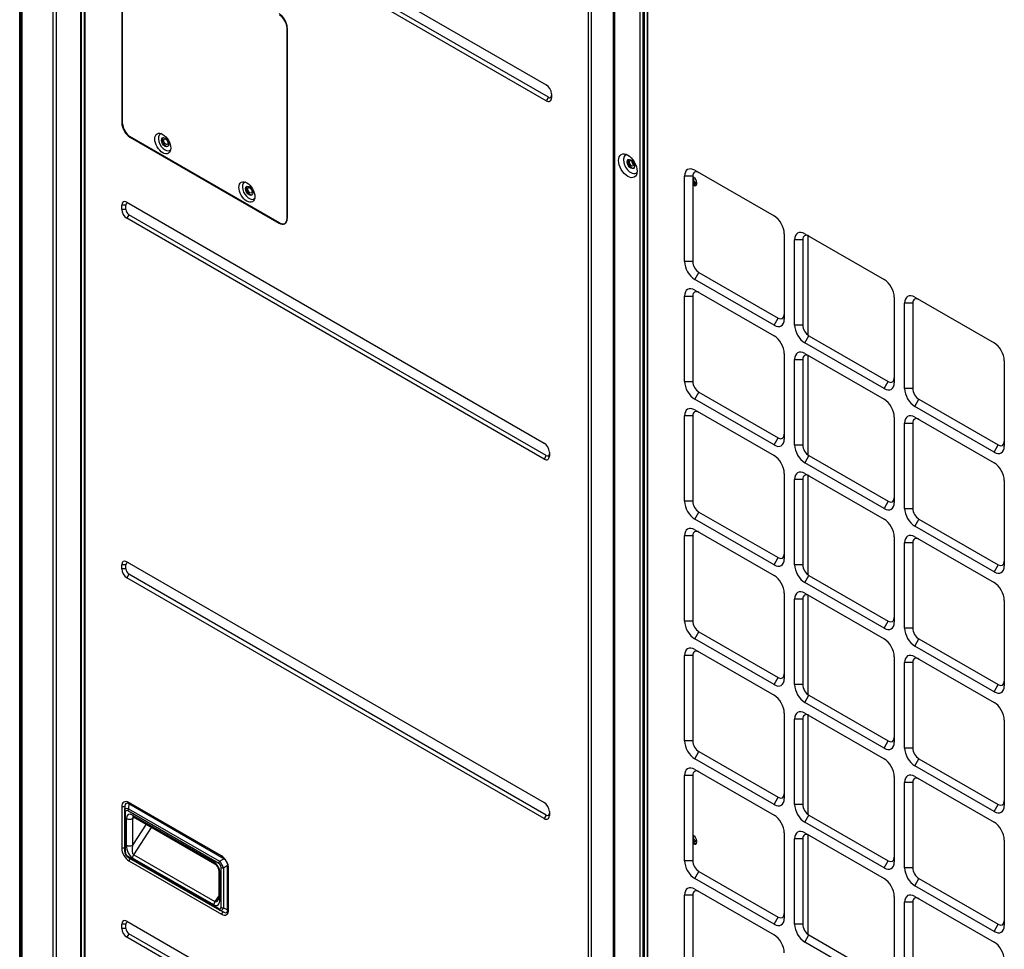
# Model space of a CAD drawing. Units: inches. Extents: x 0 to 12496, y 0 to 8913.
# Drawn here: x 4901 to 5308, y 6759 to 7143 of the extents above; entities that cross this region are included whole.
import ezdxf

# ---------------------------------------------------------------- set-up
doc = ezdxf.new("R2010")
doc.units = ezdxf.units.IN
doc.header["$MEASUREMENT"] = 0
doc.layers.add('LG-PRODUCT', color=3, linetype='Continuous')

msp = doc.modelspace()

# ---------------------------------------------------------------- linework, layer by layer
at = {"layer": 'LG-PRODUCT'}
for p, q in [((4915.16, 6588.55), (4915.16, 7402.82)), ((4916.43, 7402.09), (4916.43, 6588.55)), ((4926.51, 7396.27), (4926.51, 6638.51)), ((4926.74, 7396.14), (4926.74, 6638.19)), ((4928, 7395.41), (4928, 6626.14)), ((4928.23, 7395.28), (4928.23, 6625.82)), ((5136.04, 6505.84), (5136.04, 7275.29)), ((5137.14, 7274.66), (5137.14, 6505.84)), ((5146.35, 6511.16), (5146.35, 7269.34)), ((5146.77, 7269.1), (5146.77, 6511.16)), ((5157.46, 6504.98), (5157.46, 7262.93)), ((5158.57, 7262.29), (5158.57, 6504.98)), ((5158.76, 7262.17), (5158.76, 6504.52)), ((5158.99, 7262.05), (5158.99, 6504.2)), ((5160.25, 7261.32), (5160.25, 6492.15)), ((5160.48, 7261.19), (5160.48, 6491.83)), ((4945.6, 7216.07), (5118.67, 7116.15)), ((5118.67, 7109.53), (4945.6, 7209.46)), ((5119.52, 7111), (4946.45, 7210.93)), ((4943.48, 7179.11), (4943.48, 7100.45)), ((4943.83, 7100.12), (4943.83, 7178.78)), ((5011.77, 7139.64), (5011.71, 7139.6)), ((5011.71, 7139.6), (5011.71, 7060.93)), ((5011.77, 7061.02), (5011.77, 7139.68)), ((5119.52, 7111), (5118.67, 7109.53)), ((5120.79, 7112.47), (5120.79, 7110.76)), ((4943.83, 7100.65), (4943.48, 7100.45)), ((4947.1, 7094.7), (4946.87, 7094.57)), ((4946.87, 7094.57), (5008.38, 7059.06)), ((5008.65, 7059.17), (4946.89, 7094.83)), ((5154.55, 7084.12), (5154.55, 7083.33)), ((5175.73, 7043.14), (5175.73, 7078.4)), ((5179.12, 7078.4), (5175.73, 7078.4)), ((5179.12, 7078.4), (5179.12, 7043.14)), ((5179.19, 7077.86), (5179.12, 7077.81)), ((5179.97, 7080.85), (5212.63, 7062)), ((5179.12, 7074.83), (5179.37, 7074.66)), ((4943.48, 7064.72), (4943.48, 7066.43)), ((4945.17, 7066.43), (4943.48, 7066.43)), ((4945.17, 7064.72), (4945.17, 7066.43)), ((4945.6, 7067.65), (5117.82, 6968.22)), ((4945.17, 7064.72), (4943.48, 7064.72)), ((4946.45, 7062.51), (4945.6, 7061.04)), ((5117.82, 6961.61), (4945.6, 7061.04)), ((5118.67, 6963.08), (4946.45, 7062.51)), ((5011.77, 7060.97), (5011.71, 7060.93)), ((5008.61, 7059.19), (5008.38, 7059.06)), ((5010.81, 7058.96), (5011.22, 7059.19)), ((5216.87, 7054.65), (5216.87, 7019.38)), ((5225.36, 7054.65), (5258.02, 7035.79)), ((5226.69, 7012.76), (5226.69, 7053.84)), ((5221.12, 7016.93), (5221.12, 7052.2)), ((5224.51, 7052.2), (5221.12, 7052.2)), ((5224.51, 7052.2), (5224.51, 7016.93)), ((5179.12, 7043.14), (5175.73, 7043.14)), ((5179.97, 7035.79), (5181.67, 7038.73)), ((5181.67, 7038.73), (5214.33, 7019.87)), ((5212.63, 7016.93), (5179.97, 7035.79)), ((5175.73, 6993.67), (5175.73, 7028.93)), ((5175.73, 7028.93), (5179.12, 7028.93)), ((5179.12, 7028.93), (5179.12, 6993.67)), ((5179.97, 7031.38), (5212.63, 7012.52)), ((5262.26, 7028.44), (5262.26, 6993.18)), ((5270.75, 7028.44), (5303.41, 7009.58)), ((5266.51, 6990.73), (5266.51, 7025.99)), ((5269.9, 7025.99), (5266.51, 7025.99)), ((5269.9, 7025.99), (5269.9, 6990.73)), ((5212.63, 7016.93), (5214.33, 7019.87)), ((5224.51, 7016.93), (5221.12, 7016.93)), ((5225.36, 7009.58), (5227.05, 7012.52)), ((5227.05, 7012.52), (5259.72, 6993.67)), ((5258.02, 6990.73), (5225.36, 7009.58)), ((5216.87, 7005.18), (5216.87, 6969.91)), ((5225.36, 7005.18), (5258.02, 6986.32)), ((5226.69, 6963.29), (5226.69, 7004.37)), ((5221.12, 6967.46), (5221.12, 7002.73)), ((5221.12, 7002.73), (5224.51, 7002.73)), ((5224.51, 7002.73), (5224.51, 6967.46)), ((5307.65, 7002.24), (5307.65, 6966.97)), ((5175.73, 6993.67), (5179.12, 6993.67)), ((5258.02, 6990.73), (5259.72, 6993.67)), ((5179.97, 6986.32), (5181.67, 6989.26)), ((5181.67, 6989.26), (5214.33, 6970.4)), ((5269.9, 6990.73), (5266.51, 6990.73)), ((5212.63, 6967.46), (5179.97, 6986.32)), ((5270.75, 6983.38), (5272.44, 6986.32)), ((5272.44, 6986.32), (5305.11, 6967.46)), ((5179.97, 6981.91), (5212.63, 6963.05)), ((5303.41, 6964.52), (5270.75, 6983.38)), ((5175.73, 6944.19), (5175.73, 6979.46)), ((5179.12, 6979.46), (5175.73, 6979.46)), ((5179.12, 6979.46), (5179.12, 6944.19)), ((5262.26, 6978.97), (5262.26, 6943.7)), ((5266.51, 6941.25), (5266.51, 6976.52)), ((5266.51, 6976.52), (5269.9, 6976.52)), ((5269.9, 6976.52), (5269.9, 6941.25)), ((5270.75, 6978.97), (5303.41, 6960.11)), ((5212.63, 6967.46), (5214.33, 6970.4)), ((5221.12, 6967.46), (5224.51, 6967.46)), ((5303.41, 6964.52), (5305.11, 6967.46)), ((5119.94, 6964.55), (5119.94, 6962.83)), ((5118.67, 6963.08), (5117.82, 6961.61)), ((5227.05, 6963.05), (5225.36, 6960.11)), ((5258.02, 6941.25), (5225.36, 6960.11)), ((5227.05, 6963.05), (5259.72, 6944.19)), ((5216.87, 6955.7), (5216.87, 6920.44)), ((5225.36, 6955.7), (5258.02, 6936.85)), ((5221.12, 6917.99), (5221.12, 6953.25)), ((5224.51, 6953.25), (5221.12, 6953.25)), ((5224.51, 6953.25), (5224.51, 6917.99)), ((5226.69, 6913.81), (5226.69, 6954.9)), ((5307.65, 6952.77), (5307.65, 6917.5)), ((5179.12, 6944.19), (5175.73, 6944.19)), ((5259.72, 6944.19), (5258.02, 6941.25)), ((5179.97, 6936.85), (5181.67, 6939.78)), ((5181.67, 6939.78), (5214.33, 6920.93)), ((5266.51, 6941.25), (5269.9, 6941.25)), ((5212.63, 6917.99), (5179.97, 6936.85)), ((5272.44, 6936.85), (5270.75, 6933.91)), ((5272.44, 6936.85), (5305.11, 6917.99)), ((5179.97, 6932.44), (5212.63, 6913.58)), ((5303.41, 6915.05), (5270.75, 6933.91)), ((5175.73, 6894.72), (5175.73, 6929.99)), ((5179.12, 6929.99), (5175.73, 6929.99)), ((5179.12, 6929.99), (5179.12, 6894.72)), ((5262.26, 6929.5), (5262.26, 6894.23)), ((5266.51, 6891.78), (5266.51, 6927.05)), ((5269.9, 6927.05), (5266.51, 6927.05)), ((5269.9, 6927.05), (5269.9, 6891.78)), ((5270.75, 6929.5), (5303.41, 6910.64)), ((4945.6, 6919.24), (5117.82, 6819.8)), ((5212.63, 6917.99), (5214.33, 6920.93)), ((4943.48, 6916.3), (4943.48, 6918.01)), ((4945.17, 6918.01), (4943.48, 6918.01)), ((4945.17, 6916.3), (4943.48, 6916.3)), ((4945.17, 6916.3), (4945.17, 6918.01)), ((5224.51, 6917.99), (5221.12, 6917.99)), ((5305.11, 6917.99), (5303.41, 6915.05)), ((4946.45, 6914.1), (4945.6, 6912.63)), ((5117.82, 6813.19), (4945.6, 6912.63)), ((5118.67, 6814.66), (4946.45, 6914.1)), ((5225.36, 6910.64), (5227.05, 6913.58)), ((5258.02, 6891.78), (5225.36, 6910.64)), ((5227.05, 6913.58), (5259.72, 6894.72)), ((5216.87, 6906.23), (5216.87, 6870.96)), ((5221.12, 6868.52), (5221.12, 6903.78)), ((5224.51, 6903.78), (5221.12, 6903.78)), ((5224.51, 6903.78), (5224.51, 6868.52)), ((5225.36, 6906.23), (5258.02, 6887.37)), ((5226.69, 6864.34), (5226.69, 6905.42)), ((5307.65, 6903.29), (5307.65, 6868.03)), ((5179.12, 6894.72), (5175.73, 6894.72)), ((5258.02, 6891.78), (5259.72, 6894.72)), ((5179.97, 6887.37), (5181.67, 6890.31)), ((5181.67, 6890.31), (5214.33, 6871.45)), ((5269.9, 6891.78), (5266.51, 6891.78)), ((5212.63, 6868.52), (5179.97, 6887.37)), ((5270.75, 6884.44), (5272.44, 6887.37)), ((5272.44, 6887.37), (5305.11, 6868.52)), ((5179.97, 6882.97), (5212.63, 6864.11)), ((5303.41, 6865.58), (5270.75, 6884.44)), ((5175.73, 6845.25), (5175.73, 6880.52)), ((5179.12, 6880.52), (5175.73, 6880.52)), ((5179.12, 6880.52), (5179.12, 6845.25)), ((5262.26, 6880.03), (5262.26, 6844.76)), ((5270.75, 6880.03), (5303.41, 6861.17)), ((5266.51, 6842.31), (5266.51, 6877.58)), ((5269.9, 6877.58), (5266.51, 6877.58)), ((5269.9, 6877.58), (5269.9, 6842.31)), ((5212.63, 6868.52), (5214.33, 6871.45)), ((5224.51, 6868.52), (5221.12, 6868.52)), ((5303.41, 6865.58), (5305.11, 6868.52)), ((5225.36, 6861.17), (5227.05, 6864.11)), ((5227.05, 6864.11), (5259.72, 6845.25)), ((5258.02, 6842.31), (5225.36, 6861.17)), ((5216.87, 6856.76), (5216.87, 6821.49)), ((5221.12, 6819.04), (5221.12, 6854.31)), ((5224.51, 6854.31), (5221.12, 6854.31)), ((5224.51, 6854.31), (5224.51, 6819.04)), ((5225.36, 6856.76), (5258.02, 6837.9)), ((5226.69, 6814.87), (5226.69, 6855.96)), ((5307.65, 6853.82), (5307.65, 6818.55)), ((5179.12, 6845.25), (5175.73, 6845.25)), ((5258.02, 6842.31), (5259.72, 6845.25)), ((5269.9, 6842.31), (5266.51, 6842.31)), ((5179.97, 6837.9), (5181.67, 6840.84)), ((5212.63, 6819.04), (5179.97, 6837.9)), ((5181.67, 6840.84), (5214.33, 6821.98)), ((5270.75, 6834.96), (5272.44, 6837.9)), ((5272.44, 6837.9), (5305.11, 6819.04)), ((5179.97, 6833.49), (5212.63, 6814.64)), ((5303.41, 6816.1), (5270.75, 6834.96)), ((5175.73, 6795.78), (5175.73, 6831.04)), ((5179.12, 6831.04), (5175.73, 6831.04)), ((5179.12, 6831.04), (5179.12, 6795.78)), ((5262.26, 6830.55), (5262.26, 6795.29)), ((5270.75, 6830.55), (5303.41, 6811.7)), ((5266.51, 6792.84), (5266.51, 6828.11)), ((5269.9, 6828.11), (5266.51, 6828.11)), ((5269.9, 6828.11), (5269.9, 6792.84)), ((5212.63, 6819.04), (5214.33, 6821.98)), ((4943.48, 6818.09), (4943.48, 6800.95)), ((4944.76, 6818.09), (4943.48, 6818.09)), ((4944.79, 6818.53), (4944.63, 6816.51)), ((4946.41, 6819.25), (4946.25, 6817.29)), ((4946.25, 6817.29), (4983.79, 6795.61)), ((4985.58, 6796.64), (4946.41, 6819.25)), ((4984.62, 6797.76), (4946.45, 6819.8)), ((5224.51, 6819.04), (5221.12, 6819.04)), ((5303.41, 6816.1), (5305.11, 6819.04)), ((4944.62, 6816.29), (4944.62, 6799.88)), ((4944.97, 6815.8), (4944.97, 6799.39)), ((4945.42, 6802.2), (4945.42, 6813.21)), ((4983.49, 6794.68), (4945.95, 6816.36)), ((4947.96, 6814.68), (4981.48, 6795.33)), ((4947.96, 6813.21), (4948.71, 6813.64)), ((4947.96, 6813.21), (4947.96, 6802.2)), ((4948.09, 6813.96), (4948.34, 6813.86)), ((4948.34, 6813.86), (4981.85, 6794.51)), ((5118.67, 6814.66), (5117.82, 6813.19)), ((5119.94, 6816.13), (5119.94, 6814.42)), ((5225.36, 6811.7), (5227.05, 6814.64)), ((5227.05, 6814.64), (5259.72, 6795.78)), ((4953.55, 6810.85), (4947.96, 6802.2)), ((4948.42, 6798.29), (4955.73, 6809.59)), ((5258.02, 6792.84), (5225.36, 6811.7)), ((5216.87, 6807.29), (5216.87, 6772.02)), ((5225.36, 6807.29), (5258.02, 6788.43)), ((5226.69, 6765.4), (5226.69, 6806.48)), ((4944.62, 6800.95), (4943.48, 6800.95)), ((5179.12, 6802.98), (5179.37, 6802.81)), ((5221.12, 6769.57), (5221.12, 6804.84)), ((5224.51, 6804.84), (5221.12, 6804.84)), ((5224.51, 6804.84), (5224.51, 6769.57)), ((5307.65, 6804.35), (5307.65, 6769.08)), ((4945.95, 6797.7), (4983.49, 6776.02)), ((4946.2, 6797.15), (4983.74, 6775.47)), ((4981.48, 6777.55), (4947.96, 6796.9)), ((4948.42, 6798.29), (4981.93, 6778.94)), ((4946.97, 6796.7), (4946.45, 6795.8)), ((4946.45, 6795.8), (4984.62, 6773.76)), ((4983.79, 6795.61), (4985.58, 6796.64)), ((4984.47, 6776.58), (4984.47, 6793)), ((4987.2, 6793.82), (4985.42, 6792.8)), ((4985.42, 6792.8), (4985.42, 6776.38)), ((4987.2, 6775.54), (4987.2, 6793.82)), ((5179.12, 6795.78), (5175.73, 6795.78)), ((5258.02, 6792.84), (5259.72, 6795.78)), ((5269.9, 6792.84), (5266.51, 6792.84)), ((4983.49, 6791.66), (4983.49, 6780.65)), ((4984.02, 6790.93), (4984.02, 6779.92)), ((4987.59, 6775.48), (4987.59, 6792.62)), ((5179.97, 6788.43), (5181.67, 6791.37)), ((5181.67, 6791.37), (5214.33, 6772.51)), ((5212.63, 6769.57), (5179.97, 6788.43)), ((5270.75, 6785.49), (5272.44, 6788.43)), ((5303.41, 6766.63), (5270.75, 6785.49)), ((5272.44, 6788.43), (5305.11, 6769.57)), ((4983.49, 6781.36), (4981.93, 6778.94)), ((5175.73, 6746.31), (5175.73, 6781.57)), ((5179.12, 6781.57), (5175.73, 6781.57)), ((5179.12, 6781.57), (5179.12, 6746.31)), ((5179.97, 6784.02), (5212.63, 6765.16)), ((5262.26, 6781.08), (5262.26, 6745.82)), ((5270.75, 6781.08), (5303.41, 6762.22)), ((5266.51, 6743.37), (5266.51, 6778.63)), ((5269.9, 6778.63), (5266.51, 6778.63)), ((5269.9, 6778.63), (5269.9, 6743.37)), ((4983.94, 6775.37), (4985.77, 6774.5)), ((4985.2, 6774.77), (4984.62, 6773.76)), ((4985.42, 6776.38), (4987.2, 6775.54)), ((5212.63, 6769.57), (5214.33, 6772.51)), ((4943.48, 6767.88), (4943.48, 6769.6)), ((4945.17, 6769.6), (4943.48, 6769.6)), ((4945.17, 6767.88), (4945.17, 6769.6)), ((4945.6, 6770.82), (5117.82, 6671.39)), ((5224.51, 6769.57), (5221.12, 6769.57)), ((5303.41, 6766.63), (5305.11, 6769.57)), ((4945.17, 6767.88), (4943.48, 6767.88)), ((4946.45, 6765.68), (4945.6, 6764.21)), ((5118.67, 6666.25), (4946.45, 6765.68)), ((5225.36, 6762.22), (5227.05, 6765.16)), ((5227.05, 6765.16), (5259.72, 6746.31)), ((5117.82, 6664.78), (4945.6, 6764.21)), ((5258.02, 6743.37), (5225.36, 6762.22))]:
    msp.add_line(p, q, dxfattribs=at)
for centre, major_axis, ratio, start_param, end_param in [((5008.38, 7141.64), (2.4, -4.16), 0.57735, 0.785398, 2.356194), ((5008.65, 7141.36), (2.16, -3.74), 0.57735, 0.785398, 2.356194), ((5118.67, 7113.7), (-1.5, 2.6), 0.57735, 3.926991, 5.497787), ((5118.67, 7111.98), (-1.5, 2.6), 0.57735, 2.356194, 3.926991), ((5119.52, 7112.47), (-0.9, 1.56), 0.57735, 2.356194, 3.926991), ((4946.87, 7098.49), (2.4, -4.16), 0.57735, 3.926991, 5.497787), ((4946.89, 7098.35), (-2.16, 3.74), 0.57735, 0.785398, 2.356194), ((4961.35, 7092.45), (-1.95, 3.38), 0.57735, 0, 2.356199), ((4961.35, 7092.45), (-1.95, 3.38), 0.57735, 6.080647, 6.283185), ((4961.69, 7092.65), (1.05, -1.82), 0.57735, 3.303971, 5.497788), ((4961.35, 7092.45), (-1.95, 3.38), 0.57735, 2.356193, 3.344118), ((4961.69, 7092.65), (1.05, -1.82), 0.57735, 5.497788, 6.120792), ((4962.88, 7093.33), (-0.63, 1.09), 0.57735, 1.230899, 1.910567), ((5153.56, 7083.46), (2.18, -3.78), 0.57735, 2.975874, 5.497786), ((5153.9, 7083.66), (1.05, -1.82), 0.57735, 3.303971, 5.497788), ((5154.75, 7084.25), (0.64, -1.12), 0.57735, 3.859528, 5.56523), ((5153.9, 7083.66), (1.05, -1.82), 0.57735, 5.497788, 6.120792), ((5179.97, 7075.96), (-3, 5.2), 0.57735, 5.497787, 7.068583), ((5153.56, 7083.46), (2.18, -3.78), 0.57735, 5.497786, 6.283185), ((5153.56, 7083.46), (2.18, -3.78), 0.57735, 0, 0.16572), ((5181.67, 7076.93), (1.8, -3.12), 0.57735, 2.356194, 3.926991), ((5179.37, 7076.37), (1.05, -1.82), 0.57735, 0, 2.527017), ((5179.88, 7076.66), (-0.69, 1.19), 0.57735, 5.733216, 6.283185), ((5180.31, 7076.91), (0.69, -1.19), 0.57735, 3.454179, 3.927), ((5180.31, 7076.91), (0.69, -1.19), 0.57735, 3.927, 5.970591), ((4996.05, 7072.42), (-1.95, 3.38), 0.57735, 0, 3.344126), ((4996.05, 7072.42), (-1.95, 3.38), 0.57735, 6.080647, 6.283185), ((4996.39, 7072.61), (-1.05, 1.82), 0.57735, 0.162299, 2.979313), ((4997.58, 7073.3), (0.63, -1.09), 0.57735, 4.3726, 5.052268), ((5179.88, 7076.66), (-0.69, 1.19), 0.57735, 1.460844, 3.691555), ((5179.88, 7076.66), (1.05, -1.82), 0.57735, 4.959391, 6.038232), ((5179.37, 7076.37), (1.05, -1.82), 0.57735, 5.497788, 6.283185), ((4945.6, 7065.21), (-1.5, 2.6), 0.57735, 5.497787, 7.068583), ((4946.45, 7065.7), (-0.9, 1.56), 0.57735, 5.497787, 7.068583), ((4945.6, 7063.49), (-1.5, 2.6), 0.57735, 0.785398, 2.356194), ((4946.45, 7063.98), (-0.9, 1.56), 0.57735, 0.785398, 2.356194), ((5008.38, 7062.98), (2.4, -4.16), 0.57735, 5.497787, 7.068583), ((5008.65, 7062.7), (-2.16, 3.74), 0.57735, 2.356194, 3.926991), ((5212.63, 7057.1), (-3, 5.2), 0.57735, 3.926991, 5.497787), ((5225.36, 7049.75), (-3, 5.2), 0.57735, 5.497787, 7.068583), ((5227.05, 7050.73), (1.8, -3.12), 0.57735, 2.356194, 3.926991), ((5179.97, 7040.69), (-3, 5.2), 0.57735, 0.785398, 2.356194), ((5181.67, 7041.67), (1.8, -3.12), 0.57735, 3.926991, 5.497787), ((5179.97, 7026.48), (-3, 5.2), 0.57735, 5.497787, 7.068583), ((5258.02, 7030.89), (-3, 5.2), 0.57735, 3.926991, 5.497787), ((5181.67, 7027.46), (1.8, -3.12), 0.57735, 2.356194, 3.926991), ((5270.75, 7023.54), (-3, 5.2), 0.57735, 5.497787, 7.068583), ((5272.44, 7024.52), (1.8, -3.12), 0.57735, 2.356194, 3.926991), ((5214.33, 7022.81), (1.8, -3.12), 0.57735, 5.497787, 7.068583), ((5212.63, 7021.83), (-3, 5.2), 0.57735, 2.356194, 3.926991), ((5225.36, 7014.48), (-3, 5.2), 0.57735, 0.785398, 2.356194), ((5227.05, 7015.46), (1.8, -3.12), 0.57735, 3.926991, 5.497787), ((5212.63, 7007.63), (-3, 5.2), 0.57735, 3.926991, 5.497787), ((5303.41, 7004.69), (-3, 5.2), 0.57735, 3.926991, 5.497787), ((5225.36, 7000.28), (-3, 5.2), 0.57735, 5.497787, 7.068583), ((5227.05, 7001.26), (1.8, -3.12), 0.57735, 2.356194, 3.926991), ((5179.97, 6991.22), (-3, 5.2), 0.57735, 0.785398, 2.356194), ((5181.67, 6992.2), (1.8, -3.12), 0.57735, 3.926991, 5.497787), ((5258.02, 6995.62), (-3, 5.2), 0.57735, 2.356194, 3.926991), ((5259.72, 6996.6), (1.8, -3.12), 0.57735, 5.497787, 7.068583), ((5270.75, 6988.28), (-3, 5.2), 0.57735, 0.785398, 2.356194), ((5272.44, 6989.26), (1.8, -3.12), 0.57735, 3.926991, 5.497787), ((5258.02, 6981.42), (-3, 5.2), 0.57735, 3.926991, 5.497787), ((5179.97, 6977.01), (-3, 5.2), 0.57735, 5.497787, 7.068583), ((5181.67, 6977.99), (1.8, -3.12), 0.57735, 2.356194, 3.926991), ((5270.75, 6974.07), (-3, 5.2), 0.57735, 5.497787, 7.068583), ((5272.44, 6975.05), (1.8, -3.12), 0.57735, 2.356194, 3.926991), ((5214.33, 6973.34), (1.8, -3.12), 0.57735, 5.497787, 7.068583), ((5117.82, 6965.77), (-1.5, 2.6), 0.57735, 3.926991, 5.497787), ((5212.63, 6972.36), (-3, 5.2), 0.57735, 2.356194, 3.926991), ((5225.36, 6965.01), (-3, 5.2), 0.57735, 0.785398, 2.356194), ((5227.05, 6965.99), (1.8, -3.12), 0.57735, 3.926991, 5.497787), ((5305.11, 6970.4), (1.8, -3.12), 0.57735, 5.497787, 7.068583), ((5118.67, 6964.55), (-0.9, 1.56), 0.57735, 2.356194, 3.926991), ((5303.41, 6969.42), (-3, 5.2), 0.57735, 2.356194, 3.926991), ((5117.82, 6964.06), (-1.5, 2.6), 0.57735, 2.356194, 3.926991), ((5212.63, 6958.15), (-3, 5.2), 0.57735, 3.926991, 5.497787), ((5303.41, 6955.21), (-3, 5.2), 0.57735, 3.926991, 5.497787), ((5225.36, 6950.81), (-3, 5.2), 0.57735, 5.497787, 7.068583), ((5227.05, 6951.79), (1.8, -3.12), 0.57735, 2.356194, 3.926991), ((5179.97, 6941.74), (-3, 5.2), 0.57735, 0.785398, 2.356194), ((5181.67, 6942.72), (1.8, -3.12), 0.57735, 3.926991, 5.497787), ((5258.02, 6946.15), (-3, 5.2), 0.57735, 2.356194, 3.926991), ((5259.72, 6947.13), (1.8, -3.12), 0.57735, 5.497787, 7.068583), ((5270.75, 6938.81), (-3, 5.2), 0.57735, 0.785398, 2.356194), ((5272.44, 6939.78), (1.8, -3.12), 0.57735, 3.926991, 5.497787), ((5258.02, 6931.95), (-3, 5.2), 0.57735, 3.926991, 5.497787), ((5179.97, 6927.54), (-3, 5.2), 0.57735, 5.497787, 7.068583), ((5181.67, 6928.52), (1.8, -3.12), 0.57735, 2.356194, 3.926991), ((5270.75, 6924.6), (-3, 5.2), 0.57735, 5.497787, 7.068583), ((5272.44, 6925.58), (1.8, -3.12), 0.57735, 2.356194, 3.926991), ((4945.6, 6916.79), (-1.5, 2.6), 0.57735, 5.497787, 7.068583), ((4946.45, 6917.28), (-0.9, 1.56), 0.57735, 5.497787, 7.068583), ((5212.63, 6922.89), (-3, 5.2), 0.57735, 2.356194, 3.926991), ((5214.33, 6923.87), (1.8, -3.12), 0.57735, 5.497787, 7.068583), ((5305.11, 6920.93), (1.8, -3.12), 0.57735, 5.497787, 7.068583), ((4945.6, 6915.08), (-1.5, 2.6), 0.57735, 0.785398, 2.356194), ((4946.45, 6915.56), (-0.9, 1.56), 0.57735, 0.785398, 2.356194), ((5225.36, 6915.54), (-3, 5.2), 0.57735, 0.785398, 2.356194), ((5227.05, 6916.52), (1.8, -3.12), 0.57735, 3.926991, 5.497787), ((5303.41, 6919.95), (-3, 5.2), 0.57735, 2.356194, 3.926991), ((5212.63, 6908.68), (-3, 5.2), 0.57735, 3.926991, 5.497787), ((5303.41, 6905.74), (-3, 5.2), 0.57735, 3.926991, 5.497787), ((5225.36, 6901.33), (-3, 5.2), 0.57735, 5.497787, 7.068583), ((5227.05, 6902.31), (1.8, -3.12), 0.57735, 2.356194, 3.926991), ((5179.97, 6892.27), (-3, 5.2), 0.57735, 0.785398, 2.356194), ((5181.67, 6893.25), (1.8, -3.12), 0.57735, 3.926991, 5.497787), ((5259.72, 6897.66), (1.8, -3.12), 0.57735, 5.497787, 7.068583), ((5258.02, 6896.68), (-3, 5.2), 0.57735, 2.356194, 3.926991), ((5270.75, 6889.33), (-3, 5.2), 0.57735, 0.785398, 2.356194), ((5272.44, 6890.31), (1.8, -3.12), 0.57735, 3.926991, 5.497787), ((5258.02, 6882.48), (-3, 5.2), 0.57735, 3.926991, 5.497787), ((5179.97, 6878.07), (-3, 5.2), 0.57735, 5.497787, 7.068583), ((5181.67, 6879.05), (1.8, -3.12), 0.57735, 2.356194, 3.926991), ((5270.75, 6875.13), (-3, 5.2), 0.57735, 5.497787, 7.068583), ((5272.44, 6876.11), (1.8, -3.12), 0.57735, 2.356194, 3.926991), ((5212.63, 6873.41), (-3, 5.2), 0.57735, 2.356194, 3.926991), ((5214.33, 6874.39), (1.8, -3.12), 0.57735, 5.497787, 7.068583), ((5305.11, 6871.45), (1.8, -3.12), 0.57735, 5.497787, 7.068583), ((5225.36, 6866.07), (-3, 5.2), 0.57735, 0.785398, 2.356194), ((5227.05, 6867.05), (1.8, -3.12), 0.57735, 3.926991, 5.497787), ((5303.41, 6870.48), (-3, 5.2), 0.57735, 2.356194, 3.926991), ((5212.63, 6859.21), (-3, 5.2), 0.57735, 3.926991, 5.497787), ((5303.41, 6856.27), (-3, 5.2), 0.57735, 3.926991, 5.497787), ((5225.36, 6851.86), (-3, 5.2), 0.57735, 5.497787, 7.068583), ((5227.05, 6852.84), (1.8, -3.12), 0.57735, 2.356194, 3.926991), ((5259.72, 6848.19), (1.8, -3.12), 0.57735, 5.497787, 7.068583), ((5179.97, 6842.8), (-3, 5.2), 0.57735, 0.785398, 2.356194), ((5181.67, 6843.78), (1.8, -3.12), 0.57735, 3.926991, 5.497787), ((5258.02, 6847.21), (-3, 5.2), 0.57735, 2.356194, 3.926991), ((5270.75, 6839.86), (-3, 5.2), 0.57735, 0.785398, 2.356194), ((5272.44, 6840.84), (1.8, -3.12), 0.57735, 3.926991, 5.497787), ((5258.02, 6833), (-3, 5.2), 0.57735, 3.926991, 5.497787), ((5179.97, 6828.6), (-3, 5.2), 0.57735, 5.497787, 7.068583), ((5181.67, 6829.58), (1.8, -3.12), 0.57735, 2.356194, 3.926991), ((5270.75, 6825.66), (-3, 5.2), 0.57735, 5.497787, 7.068583), ((5272.44, 6826.64), (1.8, -3.12), 0.57735, 2.356194, 3.926991), ((5212.63, 6823.94), (-3, 5.2), 0.57735, 2.356194, 3.926991), ((5214.33, 6824.92), (1.8, -3.12), 0.57735, 5.497787, 7.068583), ((4946.45, 6816.38), (2.1, -3.64), 0.57735, 2.356194, 3.926991), ((4947.48, 6814.53), (-2.6, 2.59), 0.459529, 5.587124, 6.731982), ((4947.55, 6815.4), (-2.33, 4.03), 0.372045, 5.710757, 6.855614), ((4947.29, 6816.87), (1.5, -2.6), 0.57735, 2.356194, 3.110419), ((4946.8, 6816.85), (-0.6, -1.04), 0.57735, 4.625123, 5.497787), ((5117.82, 6817.36), (-1.5, 2.6), 0.57735, 3.926991, 5.497787), ((5225.36, 6816.59), (-3, 5.2), 0.57735, 0.785398, 2.356194), ((5227.05, 6817.57), (1.8, -3.12), 0.57735, 3.926991, 5.497787), ((5303.41, 6821), (-3, 5.2), 0.57735, 2.356194, 3.926991), ((5305.11, 6821.98), (1.8, -3.12), 0.57735, 5.497787, 7.068583), ((4945.82, 6816.29), (1.2, 0), 0.57735, 3.054326, 3.926991), ((4946.64, 6814.05), (-1.4, 2.42), 0.372045, 5.710757, 6.855614), ((4947.96, 6811.74), (-1.8, 3.12), 0.57735, 5.497787, 7.068583), ((4946.69, 6813.95), (-1.8, 0), 0.57735, 0.785398, 2.356194), ((4949.24, 6815.42), (0.9, 1.56), 0.57735, 2.356194, 3.141609), ((4949.24, 6812.48), (0.9, -1.56), 0.57735, 3.297258, 3.926991), ((5117.82, 6815.64), (-1.5, 2.6), 0.57735, 2.356194, 3.926991), ((5118.67, 6816.13), (-0.9, 1.56), 0.57735, 2.356194, 3.926991), ((5212.63, 6809.74), (-3, 5.2), 0.57735, 3.926991, 5.497787), ((5303.41, 6806.8), (-3, 5.2), 0.57735, 3.926991, 5.497787), ((5179.37, 6804.52), (1.05, -1.82), 0.57735, 0, 2.527017), ((5179.88, 6804.81), (0.69, -1.19), 0.57735, 2.591697, 3.251543), ((5180.31, 6805.06), (-0.69, 1.19), 0.57735, 0.312395, 0.785401), ((5180.31, 6805.06), (-0.69, 1.19), 0.57735, 0.785401, 2.82922), ((5225.36, 6802.39), (-3, 5.2), 0.57735, 5.497787, 7.068583), ((5227.05, 6803.37), (1.8, -3.12), 0.57735, 2.356194, 3.926991), ((4946.45, 6799.23), (2.1, -3.64), 0.57735, 3.926991, 5.497787), ((4946.69, 6802.94), (-1.8, 0), 0.57735, 0.785398, 2.356194), ((4947.96, 6800.73), (-1.3, 4.05), 0.539978, 1.032718, 2.603514), ((4949.24, 6801.47), (0.62, 3.26), 0.423202, 1.424915, 2.995711), ((5179.88, 6804.81), (0.69, -1.19), 0.57735, 4.602529, 6.283185), ((5179.88, 6804.81), (1.05, -1.82), 0.57735, 4.959391, 6.038232), ((5179.37, 6804.52), (1.05, -1.82), 0.57735, 5.497788, 6.283185), ((5179.88, 6804.81), (0.69, -1.19), 0.57735, 0, 0.549889), ((4947.48, 6799.71), (-1.5, 2.6), 0.936134, 0.998368, 2.143225), ((4945.82, 6799.88), (1.2, 0), 0.57735, 3.141634, 3.926991), ((4946.64, 6799.22), (-0.9, 1.56), 0.895949, 0.998368, 2.143225), ((4946.8, 6798.19), (-0.6, -1.04), 0.57735, 5.497787, 6.283201), ((4949.24, 6797.63), (-0.9, -1.56), 0.57735, 4.625123, 5.497787), ((4984.62, 6794.33), (2.1, -3.64), 0.57735, 0.785398, 2.356194), ((5259.72, 6798.72), (1.8, -3.12), 0.57735, 5.497787, 7.068583), ((4981.48, 6792.39), (-1.8, 3.12), 0.57735, 3.926991, 5.497787), ((4982.75, 6796.07), (-0.9, -1.56), 0.57735, 5.497787, 6.275118), ((4984.34, 6795.17), (-0.6, -1.04), 0.57735, 4.625123, 5.497787), ((4982.81, 6793.16), (-0.9, 1.56), 0.895949, 4.13996, 5.284818), ((4983.65, 6793.65), (-1.5, 2.6), 0.436641, 4.13996, 5.284818), ((4985.32, 6793.49), (1.2, 0), 0.57735, 3.926991, 4.799655), ((4984.43, 6794.1), (-1.5, 2.6), 0.895949, 4.13996, 5.284818), ((5179.97, 6793.33), (-3, 5.2), 0.57735, 0.785398, 2.356194), ((5181.67, 6794.31), (1.8, -3.12), 0.57735, 3.926991, 5.497787), ((5258.02, 6797.74), (-3, 5.2), 0.57735, 2.356194, 3.926991), ((5270.75, 6790.39), (-3, 5.2), 0.57735, 0.785398, 2.356194), ((5272.44, 6791.37), (1.8, -3.12), 0.57735, 3.926991, 5.497787), ((4985.29, 6791.66), (-1.8, 0), 0.57735, 0.008067, 0.785398), ((5179.97, 6779.12), (-3, 5.2), 0.57735, 5.497787, 7.068583), ((5258.02, 6783.53), (-3, 5.2), 0.57735, 3.926991, 5.497787), ((4985.29, 6780.65), (-1.8, 0), 0.57735, 6.283169, 7.068583), ((5181.67, 6780.1), (1.8, -3.12), 0.57735, 2.356194, 3.926991), ((5270.75, 6776.18), (-3, 5.2), 0.57735, 5.497787, 7.068583), ((4981.48, 6781.39), (-1.3, 4.05), 0.539978, 2.603514, 4.174311), ((4982.75, 6778.29), (0.9, 1.56), 0.57735, 1.48353, 2.356194), ((4982.75, 6782.12), (0.62, 3.26), 0.423202, 2.995711, 3.949212), ((4982.81, 6778.34), (-1.4, 2.42), 0.372045, 2.569164, 3.714021), ((4985.32, 6777.07), (1.2, 0), 0.57735, 3.926991, 4.799655), ((5272.44, 6777.16), (1.8, -3.12), 0.57735, 2.356194, 3.926991), ((4984.34, 6776.51), (-0.6, -1.04), 0.57735, 5.497787, 6.370452), ((4983.65, 6778.83), (-0.94, 3.54), 0.459529, 2.692796, 3.837654), ((4984.62, 6777.19), (2.1, -3.64), 0.57735, 5.497787, 7.068583), ((4984.43, 6778.45), (-2.33, 4.03), 0.372045, 2.569164, 3.714021), ((4985.47, 6777.68), (1.5, -2.6), 0.57735, 0.157244, 0.785398), ((5214.33, 6775.45), (1.8, -3.12), 0.57735, 5.497787, 7.068583), ((4945.6, 6768.37), (-1.5, 2.6), 0.57735, 5.497787, 7.068583), ((4946.45, 6768.86), (-0.9, 1.56), 0.57735, 5.497787, 7.068583), ((5212.63, 6774.47), (-3, 5.2), 0.57735, 2.356194, 3.926991), ((5225.36, 6767.12), (-3, 5.2), 0.57735, 0.785398, 2.356194), ((5227.05, 6768.1), (1.8, -3.12), 0.57735, 3.926991, 5.497787), ((5303.41, 6771.53), (-3, 5.2), 0.57735, 2.356194, 3.926991), ((5305.11, 6772.51), (1.8, -3.12), 0.57735, 5.497787, 7.068583), ((4945.6, 6766.66), (-1.5, 2.6), 0.57735, 0.785398, 2.356194), ((4946.45, 6767.15), (-0.9, 1.56), 0.57735, 0.785398, 2.356194), ((5212.63, 6760.27), (-3, 5.2), 0.57735, 3.926991, 5.497787), ((5303.41, 6757.33), (-3, 5.2), 0.57735, 3.926991, 5.497787)]:
    msp.add_ellipse(centre, major_axis=major_axis, ratio=ratio, start_param=start_param, end_param=end_param, dxfattribs=at)
for centre, major_axis in [((4960.42, 7091.91), (2.32, -4.03)), ((4961.35, 7092.45), (1.05, -1.82)), ((4961.69, 7092.65), (0.63, -1.09)), ((5152.29, 7082.73), (2.7, -4.68)), ((5153.56, 7083.46), (1.05, -1.82)), ((5153.9, 7083.76), (0.64, -1.12)), ((4995.12, 7071.88), (-2.32, 4.03)), ((4996.05, 7072.42), (-1.05, 1.82)), ((4996.39, 7072.61), (0.63, -1.09))]:
    msp.add_ellipse(centre, major_axis=major_axis, ratio=0.57735, dxfattribs=at)
for points, knots in [([(4902.19, 7415.24), (4902.05, 7413.63), (4901.91, 7412.02), (4901.91, 7138.95), (4901.91, 6867.57), (4901.91, 6596.2)], [0, 0, 0, 0, 0.00619, 0.00619, 1, 1, 1, 1]), ([(4902.34, 6596.44), (4902.34, 6867.56), (4902.34, 7138.68), (4902.34, 7409.94), (4902.34, 7410.09), (4902.34, 7410.23)], [0, 0, 0, 0, 0.999471, 0.999471, 1, 1, 1, 1]), ([(4981.85, 6794.51), (4981.96, 6794.45), (4982.19, 6794.28), (4982.61, 6793.85), (4983.01, 6793.27), (4983.31, 6792.63), (4983.47, 6792.05), (4983.5, 6791.77), (4983.49, 6791.66)], [0, 0, 0, 0, 0.157592, 0.321012, 0.499851, 0.687419, 0.85459, 1, 1, 1, 1]), ([(4983.49, 6780.65), (4983.48, 6780.34), (4983.46, 6779.94), (4983.29, 6779.66), (4983.32, 6779.68), (4983.33, 6779.69)], [0, 0, 0, 0, 0.526299, 0.934116, 1, 1, 1, 1])]:
    msp.add_open_spline(points, degree=3, knots=knots, dxfattribs=at)
msp.add_open_spline([(4901.39, 6596.93), (4901.39, 6868.23), (4901.39, 7139.53), (4901.39, 7410.83)], degree=3, dxfattribs=at)

doc.saveas('drawing.dxf')
